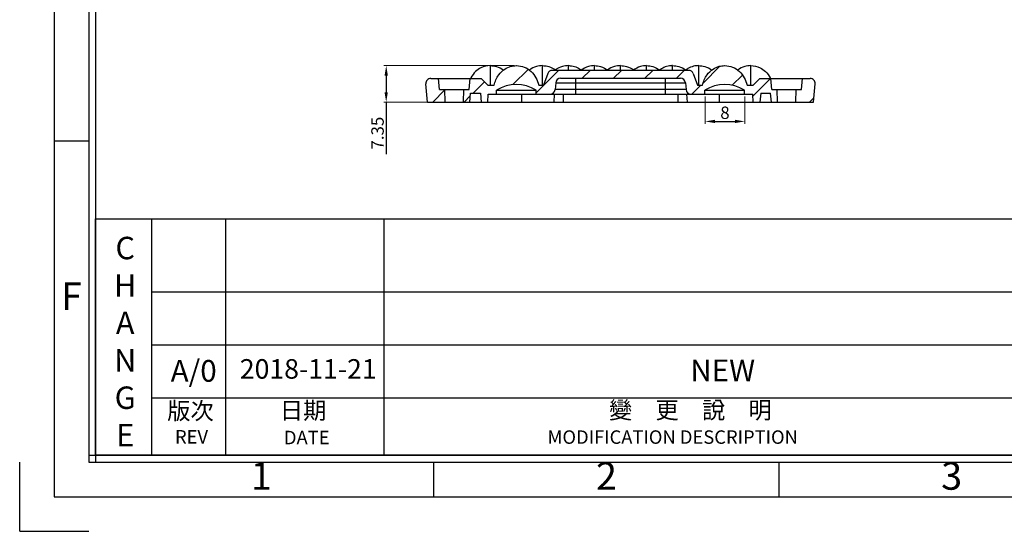
# Model space of a CAD drawing. Units: millimetres. Extents: x 2524 to 3109, y 336 to 753.
# Drawn here: x 2524 to 2723, y 336 to 439 of the extents above; entities that cross this region are included whole.
import ezdxf
from ezdxf.enums import TextEntityAlignment as Align

# ---------------------------------------------------------------- set-up
doc = ezdxf.new("R2010")
doc.units = ezdxf.units.MM
doc.header["$LTSCALE"] = 0.25
doc.layers.add('DIM', color=4, linetype='Continuous')
doc.layers.add('图层1', color=7, linetype='Continuous')
doc.styles.add('ISO Proportional', font='isocp', dxfattribs={"bigfont": 'hztxt.shx'})
doc.styles.add('ROMANS', font='romantic.ttf', dxfattribs={"height": 0.6})
doc.styles.get("Standard").update_dxf_attribs({"font": 'txt', "bigfont": 'hztxt.shx'})
doc.dimstyles.new('常用', dxfattribs={"dimtxt": 1.5, "dimasz": 1, "dimexe": 0.3, "dimexo": 0.3, "dimgap": 0.5, "dimtad": 1, "dimzin": 9, "dimdsep": 46, "dimtxsty": 'Standard', "dimcen": 0, "dimclrd": 4, "dimclre": 4, "dimclrt": 4, "dimadec": 0, "dimazin": 0, "dimtfac": 1, "dimtmove": 0, "dimatfit": 3, "dimfxl": 0, "dimtolj": 1, "dimlwe": 13, "dimarcsym": 0})

# ---------------------------------------------------------------- blocks, each defined once
blk = doc.blocks.new('1')
for p, q in [((3445.983327101296, -268.0179760673709), (3445.983327101296, -735.0858231356773)), ((3447.669492614168, -268.0179760673709), (3447.669492614168, -735.0858231356773)), ((3445.983327101296, -656.6791267866565), (3437.552499536894, -656.6791267866565)), ((3445.983327101296, -733.3996576227842), (4120.44953225408, -733.3996576227842)), ((3429.121671972474, -751.9474782644867), (3429.121671972474, -735.0858231356773)), ((3445.983327101296, -735.0858231356773), (4120.44953225408, -735.0858231356773)), ((3530.29160274539, -743.5166507000895), (3530.29160274539, -735.0858231356773)), ((3614.599878389486, -743.5166507000895), (3614.599878389486, -735.0858231356773)), ((3429.121671972474, -751.9474782644867), (3445.983327101296, -751.9474782644867))]:
    blk.add_line(p, q)
blk.add_lwpolyline([(3437.552499536714, -743.5166507000857), (4128.880359818295, -743.5166507000857), (4128.880359818295, -259.5871485029588), (3437.552499536714, -259.5871485029588)], close=True)
at = {"style": 'ISO Proportional'}
for s, p in [('F', (3441.767913319105, -695.4609335829496)), ('1', (3488.13746492334, -739.3012369178896)), ('2', (3572.445740567431, -739.3012369178896)), ('3', (3656.754016211542, -739.3012369178896))]:
    blk.add_text(s, height=6.744662051527742, dxfattribs=at).set_placement(p, align=Align.MIDDLE)
blk = doc.blocks.new('dggg')
at = {"layer": '图层1'}
for p, q in [((3447.669492614162, -675.6967252699815), (3783.544511752855, -675.6967252699815)), ((3447.669492614162, -733.399657622801), (3447.669492614162, -675.6967252699816)), ((3461.288381876261, -675.6967252699816), (3461.288381876261, -733.399657622801)), ((3479.374541319006, -675.6967252699816), (3479.374541319006, -733.399657622801)), ((3518.066394551202, -675.6967252699816), (3518.066394551202, -733.399657622801)), ((3733.713989420877, -693.5407915569203), (3461.288381876261, -693.5407915569203)), ((3739.707806392303, -706.4888875444112), (3461.288381876261, -706.4888875444112)), ((3739.707806392303, -719.4369835319067), (3461.288381876261, -719.4369835319067)), ((4118.76336674119, -733.399657622801), (3447.669492614162, -733.399657622801)), ((4118.76336674119, -733.399657622801), (3447.669492614162, -733.399657622801))]:
    blk.add_line(p, q, dxfattribs=at)
for s, insert, char_height, width, attachment_point in [('{\\Fromans|c0;\\C2;C\\Fromans|c134;\\P\\Fromans|c0;H\\Fromans|c134;\\P\\Fromans|c0;A\\Fromans|c134;\\P\\Fromans|c0;N\\Fromans|c134;\\P\\Fromans|c0;G\\Fromans|c134;\\P\\Fromans|c0;E}', (3454.891519145018, -705.6391923709671), 5.479588170070379, 15.34294456203994, 5), ('{\\fArial|b0|i0|c0|p32;A/0}', (3465.998934229785, -710.1403007442768), 5.300086416295408, 2.170339133132109, 1), ('NEW', (3592.916949951218, -710.0146083893487), 5.300086416295408, 23.36278092303017, 1)]:
    blk.add_mtext(s, dxfattribs=dict(at, insert=insert, char_height=char_height, width=width, attachment_point=attachment_point))
at = {"layer": '图层1', "color": 7, "insert": (3482.890178629446, -709.926251071578), "char_height": 4.770077774665872, "width": 37.27727446127771, "attachment_point": 1}
blk.add_mtext('{\\fSimSun|b0|i0;2018-11-21}', dxfattribs=at)
at = {"layer": '图层1', "color": 6, "char_height": 4.164487009253486, "width": 19.02015865122948, "attachment_point": 1}
for s, insert in [('{\\fPMingLiU|b0|i0|c136|p54;\\C2;版次}', (3465.157038795006, -720.4750713565745)), ('{\\fPMingLiU|b0|i0|c136|p54;\\C2;日期}', (3492.670431481663, -720.377203387593))]:
    blk.add_mtext(s, dxfattribs=dict(at, insert=insert))
at = {"layer": '图层1', "attachment_point": 1, "style": 'ROMANS'}
for s, insert, char_height, width in [('{\\fPMingLiU|b0|i0|c136|p54;\\C2;變\u3000更\u3000說\u3000明}', (3573.042161648986, -720.285289567687), 4.164487009253486, 55.44359625762391), ('{\\C2;MODIFICATION DESCRIPTION}', (3558.042217695361, -727.3096164991084), 3.287752902042226, 68.96568553117274)]:
    blk.add_mtext(s, dxfattribs=dict(at, insert=insert, char_height=char_height, width=width))
at = {"layer": '图层1', "color": 6, "char_height": 3.287752902042226, "width": 26.27576495168125, "attachment_point": 1, "style": 'ROMANS'}
for s, insert in [('{\\C2;REV}', (3467.049066210981, -727.2391103199498)), ('{\\C2;DATE}', (3493.660647697484, -727.4179322968866))]:
    blk.add_mtext(s, dxfattribs=dict(at, insert=insert))
blk = doc.blocks.new('*D21')
at = {"layer": 'Defpoints', "color": 0}
for p in [(2624.539015053398, 430.1045809181226), (2598.242716611637, 422.754580918123), (2624.539015053397, 422.754580918123)]:
    blk.add_point(p, dxfattribs=at)
at = {"layer": 'DIM', "color": 4, "lineweight": 13}
for p, q in [((2624.039265053398, 430.1045809181226), (2597.742966611637, 430.1045809181226)), ((2624.039265053397, 422.754580918123), (2597.742966611637, 422.754580918123))]:
    blk.add_line(p, q, dxfattribs=at)
at = {"layer": 'DIM', "color": 4, "lineweight": -2}
for p, q in [((2598.242716611637, 428.1045809181226), (2598.242716611637, 424.754580918123)), ((2598.242716611637, 422.754580918123), (2598.242716611637, 412.255080918123))]:
    blk.add_line(p, q, dxfattribs=at)
at = {"layer": 'DIM', "color": 4}
for points in [[(2597.909383278303, 428.1045809181226), (2598.57604994497, 428.1045809181226), (2598.242716611637, 430.1045809181226)], [(2597.909383278303, 424.754580918123), (2598.57604994497, 424.754580918123), (2598.242716611637, 422.754580918123)]]:
    blk.add_solid(points, dxfattribs=at)
at = {"layer": 'DIM', "color": 4, "insert": (2596.492966611637, 416.5048309181234), "char_height": 2.5, "attachment_point": 5, "rotation": 90}
blk.add_mtext('\\A1;7.35', dxfattribs=at)
blk = doc.blocks.new('*D22')
at = {"layer": 'Defpoints', "color": 0}
for p in [(2662.539014231978, 424.3545808777034), (2670.539015543281, 424.3545808777034), (2670.539015543281, 418.8633697927496)]:
    blk.add_point(p, dxfattribs=at)
at = {"layer": 'DIM', "color": 4, "lineweight": 13}
for p, q in [((2662.539014231978, 423.8548308777034), (2662.539014231978, 418.3636197927496)), ((2670.539015543281, 423.8548308777034), (2670.539015543281, 418.3636197927496))]:
    blk.add_line(p, q, dxfattribs=at)
at = {"layer": 'DIM', "color": 4, "lineweight": -2}
blk.add_line((2664.539014231978, 418.8633697927496), (2668.539015543281, 418.8633697927496), dxfattribs=at)
at = {"layer": 'DIM', "color": 4}
for points in [[(2664.539014231978, 419.1967031260829), (2664.539014231978, 418.5300364594163), (2662.539014231978, 418.8633697927496)], [(2668.539015543281, 419.1967031260829), (2668.539015543281, 418.5300364594163), (2670.539015543281, 418.8633697927496)]]:
    blk.add_solid(points, dxfattribs=at)
at = {"layer": 'DIM', "color": 4, "insert": (2666.539014887629, 420.6131197927496), "char_height": 2.5, "attachment_point": 5}
blk.add_mtext('\\A1;8', dxfattribs=at)

msp = doc.modelspace()

# ---------------------------------------------------------------- hatches: boundary and pattern name
at = {"linetype": 'Continuous'}
h = msp.add_hatch(dxfattribs=at)
h.set_pattern_fill('1', color=2, scale=4.4782793486, angle=45, style=0, pattern_type=0)
h.set_pattern_definition([(45, (2277.833561909894, 143.641374925723), (-3.1666216954, 3.1666216954), [])])
edge = h.paths.add_edge_path()
edge.add_line((2683.734816882794, 427.5045809181231), (2682.181302771994, 427.5045809181231))
edge.add_spline(control_points=[(2684.731011580894, 426.417425175423), (2684.785671745194, 427.0421937122231), (2684.361971933994, 427.5045809181231), (2683.734816882794, 427.5045809181231)], knot_values=[0, 0, 0, 0, 1, 1, 1, 1], weights=[1, 0.7837268051, 0.7837268051, 1], degree=3, periodic=0)
edge.add_line((2684.410554232094, 422.7545809181231), (2684.731011580894, 426.417425175423))
edge.add_line((2684.410554232094, 422.7545809181231), (2680.815653405094, 422.7545809181231))
edge.add_line((2680.815653405094, 422.7545809181231), (2680.904701367294, 425.3045809181231))
edge.add_line((2681.988827712194, 425.304580918123), (2680.904701367294, 425.304580918123))
edge.add_line((2681.988827712194, 425.304580918123), (2682.181302771994, 427.504580918123))
edge = h.paths.add_edge_path()
edge.add_line((2675.796352652494, 427.5045809181231), (2673.588827712194, 427.5045809181231))
edge.add_line((2675.988827712194, 425.304580918123), (2675.796352652494, 427.504580918123))
edge.add_line((2677.072954057094, 425.304580918123), (2675.988827712194, 425.304580918123))
edge.add_line((2677.162002019394, 422.7545809181231), (2677.072954057094, 425.3045809181231))
edge.add_line((2677.162002019394, 422.7545809181231), (2675.896307306594, 422.7545809181231))
edge.add_line((2675.896307306594, 422.7545809181231), (2675.738827712194, 424.5545809181231))
edge.add_line((2673.738827712194, 424.554580918123), (2675.738827712194, 424.554580918123))
edge.add_line((2673.738827712194, 424.554580918123), (2673.581348117894, 422.754580918123))
edge.add_line((2673.581348117894, 422.7545809181231), (2672.238827712194, 422.7545809181231))
edge.add_line((2672.238827712194, 422.7545809181231), (2672.154975265394, 424.354580918123))
edge.add_line((2670.488829692194, 424.354580918123), (2672.154975265394, 424.354580918123))
edge.add_line((2670.488829692194, 424.354580918123), (2670.488829692194, 425.154580918123))
edge.add_spline(control_points=[(2670.488829692194, 425.154580918123), (2667.973270804094, 426.731357737823), (2665.004388580294, 426.731357737823), (2662.488829692194, 425.154580918123)], knot_values=[0, 0, 0, 0, 1, 1, 1, 1], weights=[1, 0.8982056093, 0.8982056093, 1], degree=3, periodic=0)
edge.add_line((2662.488829692194, 424.354580918123), (2662.488829692194, 425.154580918123))
edge.add_line((2659.685122609494, 424.354580918123), (2662.488829692194, 424.354580918123))
edge.add_spline(control_points=[(2658.688927911394, 425.2674251754231), (2658.736517537895, 424.723473255423), (2659.139092881594, 424.354580918123), (2659.685122609494, 424.354580918123)], knot_values=[0, 0, 0, 0, 1, 1, 1, 1], weights=[1, 0.8248515579000001, 0.8248515579000001, 1], degree=3, periodic=0)
edge.add_line((2658.568691236294, 426.641736660823), (2658.688927911394, 425.2674251754231))
edge.add_arc((2657.572504435094, 426.554589335423), 0.9999913995999999, 4.9995589869, 90.00044812870001)
edge.add_line((2633.405158886194, 427.554580918123), (2657.572496538194, 427.554580918123))
edge.add_spline(control_points=[(2632.408964188194, 426.641736660823), (2632.456553814694, 427.1856885808231), (2632.859129158294, 427.554580918123), (2633.405158886194, 427.554580918123)], knot_values=[0, 0, 0, 0, 1, 1, 1, 1], weights=[1, 0.8248515579000001, 0.8248515579000001, 1], degree=3, periodic=0)
edge.add_line((2632.408964188194, 426.641736660823), (2632.288727512994, 425.267425175323))
edge.add_spline(control_points=[(2632.288727512994, 425.267425175323), (2632.241137886494, 424.723473255423), (2631.838562542893, 424.354580918123), (2631.292532814894, 424.354580918123)], knot_values=[0, 0, 0, 0, 1, 1, 1, 1], weights=[1, 0.8248515579000001, 0.8248515579000001, 1], degree=3, periodic=0)
edge.add_line((2628.488829732194, 424.354580918123), (2631.292532814894, 424.354580918123))
edge.add_line((2628.488829732194, 424.354580918123), (2628.488829732194, 425.154580918123))
edge.add_spline(control_points=[(2628.488829732194, 425.154580918123), (2625.973270844094, 426.731357737823), (2623.004388620294, 426.731357737823), (2620.488829732194, 425.154580918123)], knot_values=[0, 0, 0, 0, 1, 1, 1, 1], weights=[1, 0.8982056093, 0.8982056093, 1], degree=3, periodic=0)
edge.add_line((2620.488829732194, 424.354580918123), (2620.488829732194, 425.154580918123))
edge.add_line((2618.822676159094, 424.354580918123), (2620.488829732194, 424.354580918123))
edge.add_line((2618.738823712194, 422.7545809181231), (2618.822676159094, 424.354580918123))
edge.add_line((2618.738823712194, 422.7545809181231), (2617.396303306594, 422.7545809181231))
edge.add_line((2617.238823712194, 424.554580918123), (2617.396303306594, 422.754580918123))
edge.add_line((2615.238823712194, 424.554580918123), (2617.238823712194, 424.554580918123))
edge.add_line((2615.081344117894, 422.7545809181231), (2615.238823712194, 424.5545809181231))
edge.add_line((2615.081344117894, 422.7545809181231), (2613.815649405094, 422.7545809181231))
edge.add_line((2613.815649405094, 422.7545809181231), (2613.904697367294, 425.3045809181231))
edge.add_line((2614.988823712194, 425.304580918123), (2613.904697367294, 425.304580918123))
edge.add_line((2614.988823712194, 425.304580918123), (2615.181298771994, 427.504580918123))
edge.add_line((2617.388823712094, 427.5045809181231), (2615.181298771994, 427.5045809181231))
edge.add_line((2617.388823712094, 427.5045809181231), (2618.738823712194, 426.154580918123))
edge.add_line((2618.738823712194, 426.154580918123), (2619.988829732194, 426.154580918123))
edge.add_spline(control_points=[(2619.988829732194, 426.154580918123), (2620.337530191394, 427.4791413126231), (2621.836633349594, 429.7668265567231), (2623.706926720094, 430.102144544323), (2624.475331286994, 430.104559695723)], knot_values=[0, 0, 0, 0, 0.3748044301, 1, 1, 1, 1], degree=3, periodic=0)
edge.add_spline(control_points=[(2624.502328177294, 430.104559695723), (2624.564246925194, 430.104365080623), (2624.694233901494, 430.101292107023), (2624.907708084594, 430.086330677123), (2625.139530651194, 430.0583217806231), (2625.389521661494, 430.014072994223), (2625.657409328294, 429.9498102546231), (2625.944193326194, 429.8604922916231), (2626.249467366294, 429.7400717694231), (2626.569990543394, 429.5823243680231), (2626.899349971394, 429.3822666618231), (2627.233122951094, 429.133894325523), (2627.569543738894, 428.828145973023), (2627.903421771694, 428.4548709156231), (2628.223337669794, 428.0060471819231), (2628.516932824294, 427.4793936360231), (2628.776359393994, 426.8709426407231), (2628.923285081394, 426.403556353423), (2628.988829732194, 426.154580918123)], knot_values=[0, 0, 0, 0, 0.0625, 0.125, 0.1875, 0.25, 0.3125, 0.375, 0.4375, 0.5, 0.5625, 0.625, 0.6875, 0.75, 0.8125, 0.875, 0.9375, 1, 1, 1, 1], degree=3, periodic=0)
edge.add_line((2628.988829732194, 426.154580918123), (2629.947304725394, 426.154580918123))
edge.add_line((2630.799753949194, 428.496601064023), (2629.947304725394, 426.154580918123))
edge.add_arc((2631.739474332694, 428.154541267123), 1.000039651, 89.99947418910001, 159.9984049878)
edge.add_line((2659.196709471194, 429.154580918123), (2631.739483561594, 429.154580918123))
edge.add_spline(control_points=[(2660.136402091994, 428.496601061423), (2659.987689367194, 428.905185914923), (2659.631516390394, 429.154580918123), (2659.196709471194, 429.154580918123)], knot_values=[0, 0, 0, 0, 1, 1, 1, 1], weights=[1, 0.8794346962, 0.8794346962, 1], degree=3, periodic=0)
edge.add_line((2660.136402092094, 428.496601061523), (2660.988827712294, 426.154580918123))
edge.add_line((2660.988827712294, 426.154580918123), (2661.988829692194, 426.154580918123))
edge.add_spline(control_points=[(2661.988829692194, 426.154580918123), (2662.337530151394, 427.4791413126231), (2663.836633309594, 429.7668265567231), (2665.706926680094, 430.102144544323), (2666.475331246994, 430.104559695723)], knot_values=[0, 0, 0, 0, 0.3748044301, 1, 1, 1, 1], degree=3, periodic=0)
edge.add_spline(control_points=[(2666.502328137294, 430.104559695723), (2666.564246885194, 430.104365080623), (2666.694233861494, 430.101292107023), (2666.907708044594, 430.086330677123), (2667.139530611194, 430.0583217806231), (2667.389521621494, 430.014072994223), (2667.657409288294, 429.9498102546231), (2667.944193286194, 429.8604922916231), (2668.249467326294, 429.7400717694231), (2668.569990503394, 429.5823243680231), (2668.899349931394, 429.3822666618231), (2669.233122911094, 429.133894325523), (2669.569543698894, 428.828145973023), (2669.903421731694, 428.4548709156231), (2670.223337629794, 428.0060471819231), (2670.516932784294, 427.4793936360231), (2670.776359353994, 426.8709426407231), (2670.923285041394, 426.403556353423), (2670.988829692194, 426.154580918123)], knot_values=[0, 0, 0, 0, 0.0625, 0.125, 0.1875, 0.25, 0.3125, 0.375, 0.4375, 0.5, 0.5625, 0.625, 0.6875, 0.75, 0.8125, 0.875, 0.9375, 1, 1, 1, 1], degree=3, periodic=0)
edge.add_line((2670.988829692194, 426.154580918123), (2672.238827712194, 426.154580918123))
edge.add_line((2673.588827712194, 427.5045809181231), (2672.238827712194, 426.154580918123))
edge = h.paths.add_edge_path()
edge.add_line((2608.796348652494, 427.5045809181231), (2607.242838541694, 427.5045809181231))
edge.add_line((2608.988823712194, 425.304580918123), (2608.796348652494, 427.504580918123))
edge.add_line((2610.072950057094, 425.304580918123), (2608.988823712194, 425.304580918123))
edge.add_line((2610.161998019394, 422.7545809181231), (2610.072950057094, 425.3045809181231))
edge.add_line((2610.161998019394, 422.7545809181231), (2606.567101192294, 422.7545809181231))
edge.add_line((2606.567101192294, 422.7545809181231), (2606.246643843594, 426.417425175423))
edge.add_spline(control_points=[(2606.246643843594, 426.417425175423), (2606.191983679294, 427.0421937122231), (2606.615683490494, 427.5045809181231), (2607.242838541694, 427.5045809181231)], knot_values=[0, 0, 0, 0, 1, 1, 1, 1], weights=[1, 0.7837268051, 0.7837268051, 1], degree=3, periodic=0)

# ---------------------------------------------------------------- linework, layer by layer
at = {"color": 7, "linetype": 'Continuous'}
for p, q in [((2619.238829842194, 426.154580918123), (2619.238829842194, 430.104580918123)), ((2629.738829462194, 426.154580918123), (2629.738829462194, 430.104580918123)), ((2659.196709471194, 429.154580918123), (2631.739483561594, 429.154580918123)), ((2634.988829662194, 429.154580918123), (2634.988829662194, 430.104580918123)), ((2640.238829862194, 429.154580918123), (2640.238829862194, 430.104580918123)), ((2645.488829822194, 429.154580918123), (2645.488829822194, 430.104580918123)), ((2650.738829962194, 429.154580918123), (2650.738829962194, 430.104580918123)), ((2655.988829752194, 429.154580918123), (2655.988829752194, 430.104580918123)), ((2661.238829712194, 426.154580918123), (2661.238829712194, 430.104580918123)), ((2671.738829842194, 426.154580918123), (2671.738829842194, 430.104580918123)), ((2607.242838541694, 427.5045809181231), (2617.388823712094, 427.5045809181231)), ((2608.988823712194, 425.304580918123), (2608.796348652494, 427.5045809181231)), ((2614.988823712194, 425.304580918123), (2615.181298771994, 427.5045809181231)), ((2617.388823712094, 427.5045809181231), (2618.738823712194, 426.154580918123)), ((2630.799753949194, 428.496601064023), (2629.947304725394, 426.154580918123)), ((2633.405158886194, 427.554580918123), (2657.572496538194, 427.554580918123)), ((2636.488827711694, 424.354580918123), (2636.488827712194, 427.554580918123)), ((2654.488827709494, 427.554580918123), (2654.488827709994, 424.354580918123)), ((2660.136402092094, 428.496601061523), (2660.988827712294, 426.154580918123)), ((2673.588827712194, 427.5045809181231), (2672.238827712194, 426.154580918123)), ((2673.588827712194, 427.5045809181231), (2683.734816882794, 427.5045809181231)), ((2675.988827712194, 425.304580918123), (2675.796352652494, 427.5045809181231)), ((2681.988827712194, 425.304580918123), (2682.181302771994, 427.5045809181231)), ((2606.567101192294, 422.7545809181231), (2606.246643843594, 426.417425175423)), ((2608.988823712194, 425.304580918123), (2614.988823712194, 425.304580918123)), ((2610.161998019394, 422.7545809181231), (2610.072950057094, 425.304580918123)), ((2613.815649405094, 422.7545809181231), (2613.904697367294, 425.304580918123)), ((2618.738823712194, 426.154580918123), (2619.988829732194, 426.154580918123)), ((2620.488829732194, 424.354580918123), (2620.488829732194, 425.154580918123)), ((2620.488829732194, 425.154580918123), (2628.318908415094, 425.154580918123)), ((2628.488829732194, 424.354580918123), (2628.488829732194, 425.154580918123)), ((2628.988829732194, 426.154580918123), (2629.947304725394, 426.154580918123)), ((2632.408964188194, 426.641736660823), (2632.288727512994, 425.267425175323)), ((2658.688927911494, 425.267425175223), (2632.288727512994, 425.267425175123)), ((2632.408964188194, 426.641736661123), (2658.568691236294, 426.641736660823)), ((2658.568691236294, 426.641736660823), (2658.688927911394, 425.2674251754231)), ((2660.988827712294, 426.154580918123), (2661.988829692194, 426.154580918123)), ((2662.488829692194, 425.154580918123), (2670.318908375094, 425.154580918123)), ((2662.488829692194, 424.354580918123), (2662.488829692194, 425.154580918123)), ((2670.488829692194, 424.354580918123), (2670.488829692194, 425.154580918123)), ((2670.988829692194, 426.154580918123), (2672.238827712194, 426.154580918123)), ((2675.988827712194, 425.304580918123), (2681.988827712194, 425.304580918123)), ((2677.162002019394, 422.7545809181231), (2677.072954057094, 425.304580918123)), ((2680.815653405094, 422.7545809181231), (2680.904701367294, 425.304580918123)), ((2684.410554232094, 422.7545809181231), (2684.731011580894, 426.417425175423)), ((2615.081344117894, 422.7545809181231), (2615.238823712194, 424.554580918123)), ((2615.238823712194, 424.554580918123), (2617.238823712194, 424.554580918123)), ((2617.238823712194, 424.554580918123), (2617.396303306594, 422.7545809181231)), ((2618.738823712194, 422.7545809181231), (2618.822676159094, 424.354580918123)), ((2618.822676159094, 424.354580918123), (2672.154975265394, 424.354580918123)), ((2625.601450722494, 422.7545809181231), (2625.602849841294, 424.354580918123)), ((2632.103144471194, 424.354580918123), (2632.021985710994, 422.7545809181231)), ((2633.957737455994, 422.7545809181231), (2633.957737455994, 424.354580918123)), ((2657.019913968394, 424.354580918123), (2657.019913968394, 422.7545809181231)), ((2658.955665594494, 422.7545809181231), (2658.874506839294, 424.354580918123)), ((2665.374801574394, 424.354580918123), (2665.376200693094, 422.7545809181231)), ((2672.238827712194, 422.7545809181231), (2672.154975265394, 424.354580918123)), ((2673.738827712194, 424.554580918123), (2673.581348117894, 422.7545809181231)), ((2673.738827712194, 424.554580918123), (2675.738827712194, 424.554580918123)), ((2675.896307306594, 422.7545809181231), (2675.738827712194, 424.554580918123)), ((2606.567101192294, 422.7545809181231), (2684.410554232094, 422.7545809181231))]:
    msp.add_line(p, q, dxfattribs=at)
for centre, radius, start, end in [((2631.739290109894, 428.154804374923), 0.9997765619, 89.98891650370595, 160.0089626731013), ((2629.784636498894, 425.877426912523), 4.2217071033, 57.11981380109599, 59.59168312490001), ((2629.753715669094, 425.830084278223), 4.2782522438, 51.53231644040805, 57.1162516034064), ((2635.024110476194, 425.763523564123), 4.3615910034, 127.895717508205, 128.4454557715972), ((2629.703548645894, 425.763523561123), 4.3615910073, 51.55454422870171, 52.10428249159729), ((2640.274110676194, 425.763523564123), 4.3615910034, 127.895717508205, 128.4454557715972), ((2634.953548845894, 425.763523561123), 4.3615910073, 51.55454422850246, 52.10428249139873), ((2645.524110616194, 425.7635235894231), 4.3615909712, 127.895715433104, 128.4454557729944), ((2640.203549067194, 425.7635235881231), 4.3615909729, 51.55454422700558, 52.10428456669742), ((2650.774110773894, 425.763523567023), 4.3615909998, 127.8957169896981, 128.4454557716968), ((2645.453549010294, 425.763523566623), 4.3615910003, 51.55454422840283, 52.10428301030189), ((2656.024110532694, 425.7635236065231), 4.3615909494, 127.895713963297, 128.4454557739923), ((2650.703549181494, 425.763523606223), 4.3615909499, 51.55454422620692, 52.10428603670301), ((2661.274110508894, 425.763523586023), 4.3615909756, 127.8957154334011, 128.4454557726955), ((2661.223943494094, 425.830084294923), 4.2782522237, 122.8837483920947, 128.467683559592), ((2655.953548956894, 425.763523587723), 4.361590973399999, 51.5545442271052, 52.10428456669742), ((2661.194491558894, 425.875097506123), 4.2244607901, 120.9136400862073, 122.8797655042926), ((2659.196709471194, 428.154580918123), 1, 20.00000000059873, 90), ((2607.242838541694, 426.5045809181231), 1, 90, 185.0000000000006), ((2620.438304801694, 424.923757063723), 5.8077354407, 151.8238719171056, 153.7894002094988), ((2633.405158886194, 426.554580918123), 1, 90, 174.9999999999994), ((2657.572504405794, 426.554589303523), 0.9999914315999999, 4.999560665199313, 90.0004507883034), ((2670.539356694694, 424.923758007523), 5.8077333979, 26.21062850789918, 28.17612831520099), ((2683.734816882794, 426.5045809181231), 1, 354.9999999999994, 90), ((2624.488829732194, 418.7730591790231), 7.5315217391, 57.92011338790208, 122.0798866120979), ((2631.292532814894, 425.354580918123), 1, 270, 354.9999999999994), ((2659.685122609494, 425.354580918123), 1, 184.9999999996998, 270), ((2666.488829692194, 418.7730591790231), 7.5315217391, 57.92011338790208, 122.0798866120979)]:
    msp.add_arc(centre, radius, start, end, dxfattribs=at)
for points, knots in [([(2619.238829842194, 430.104580918123), (2618.584989186994, 430.104580918123), (2617.480373463194, 429.855575698423), (2616.148072107794, 428.916249138223), (2615.567566208894, 428.130363038123), (2615.318784496094, 427.666074111323)], [0, 0, 0, 0, 0.4061245841, 0.6728214315000001, 1, 1, 1, 1]), ([(2619.238829842194, 430.104580918123), (2619.647903286394, 430.104580918123), (2620.586420051394, 429.975591322923), (2621.444269901194, 429.542238678423), (2621.860977158894, 429.2220707945231)], [0, 0, 0, 0, 0.4377104294, 1, 1, 1, 1]), ([(2619.988829732194, 426.154580918123), (2620.182666368694, 426.8908814446231), (2620.697656035594, 428.1532578876231), (2621.999261125694, 429.4364664338231), (2623.290594961494, 429.9999275060231), (2624.112678396794, 430.1034198513231), (2624.475331287094, 430.104559695723)], [0, 0, 0, 0, 0.354877086, 0.6181818395, 0.8309693599, 1, 1, 1, 1]), ([(2624.502328177294, 430.104559695723), (2625.038142632494, 430.102875591923), (2626.121307497494, 429.9031893882231), (2627.508496654494, 429.0149696253231), (2628.481964667894, 427.6950050392231), (2628.851914774694, 426.674660904823), (2628.988829732194, 426.154580918123)], [0, 0, 0, 0, 0.2496812734, 0.4993373617, 0.7493947059999999, 1, 1, 1, 1]), ([(2629.738829462194, 430.104580918123), (2629.329726244794, 430.104580918123), (2628.391134068494, 429.975572061623), (2627.533228765194, 429.5421497516231), (2627.116502895594, 429.221933064423)], [0, 0, 0, 0, 0.4377075042, 1, 1, 1, 1]), ([(2629.738829462194, 430.104580918123), (2630.076675636194, 430.104580918123), (2630.838480311894, 430.017289988423), (2631.557504028494, 429.732004138023), (2631.921491369594, 429.518396855723)], [0, 0, 0, 0, 0.4446030422, 1, 1, 1, 1]), ([(2634.988829662194, 430.104580918123), (2634.576167699094, 430.104580918123), (2633.628551386494, 429.9732583710231), (2632.764035745294, 429.531460597723), (2632.345106923494, 429.205385857423)], [0, 0, 0, 0, 0.4373573838, 1, 1, 1, 1]), ([(2634.988829662194, 430.104580918123), (2635.097868603094, 430.104580918123), (2635.602844274394, 430.0855160355231), (2636.105830365394, 429.9793951610231), (2636.478303606594, 429.844180910823)], [0, 0, 0, 0, 0.2157924521, 1, 1, 1, 1]), ([(2636.478303606594, 429.844180910823), (2636.575118673894, 429.8090353613231), (2636.983803018794, 429.643727094223), (2637.366046478894, 429.412821691023), (2637.632552400994, 429.205385857423)], [0, 0, 0, 0, 0.2337029503, 1, 1, 1, 1]), ([(2640.238829862194, 430.104580918123), (2639.820676681494, 430.104580918123), (2638.859095006494, 429.969643586523), (2637.984450342294, 429.514732892723), (2637.562207159394, 429.179523475823)], [0, 0, 0, 0, 0.4368151678, 1, 1, 1, 1]), ([(2640.238829862194, 430.104580918123), (2640.656983042994, 430.104580918123), (2641.618564717994, 429.969643586523), (2642.493209382094, 429.514732892723), (2642.915452565094, 429.179523475823)], [0, 0, 0, 0, 0.4368151678, 1, 1, 1, 1]), ([(2645.488829822194, 430.104580918123), (2645.076167879794, 430.104580918123), (2644.128551619794, 429.973258384523), (2643.264036017094, 429.531460660323), (2642.845107207994, 429.205385954323)], [0, 0, 0, 0, 0.4373573858, 1, 1, 1, 1]), ([(2645.488829822194, 430.104580918123), (2645.901491780194, 430.104580918123), (2646.849108079694, 429.973258374423), (2647.713623711194, 429.531460613423), (2648.132552529794, 429.205385881723)], [0, 0, 0, 0, 0.4373573843, 1, 1, 1, 1]), ([(2650.738829962194, 430.104580918123), (2650.320676781494, 430.104580918123), (2649.359095106494, 429.969643586523), (2648.484450442294, 429.514732892723), (2648.062207259394, 429.179523475823)], [0, 0, 0, 0, 0.4368151678, 1, 1, 1, 1]), ([(2650.738829962194, 430.104580918123), (2651.156983142994, 430.104580918123), (2652.118564817994, 429.969643586523), (2652.993209482094, 429.514732892723), (2653.415452665094, 429.179523475823)], [0, 0, 0, 0, 0.4368151678, 1, 1, 1, 1]), ([(2654.499355807794, 429.844180910823), (2654.402540758894, 429.8090353679231), (2653.993856495794, 429.643727137223), (2653.611613106094, 429.4128217971231), (2653.345107226194, 429.205386023023)], [0, 0, 0, 0, 0.2337029533, 1, 1, 1, 1]), ([(2655.988829752194, 430.104580918123), (2655.879790811394, 430.104580918123), (2655.374815140094, 430.0855160355231), (2654.871829048994, 429.9793951610231), (2654.499355807794, 429.844180910823)], [0, 0, 0, 0, 0.2157924521, 1, 1, 1, 1]), ([(2655.988829752194, 430.104580918123), (2656.401491694594, 430.104580918123), (2657.349107954594, 429.973258384523), (2658.213623557394, 429.531460660323), (2658.632552366494, 429.205385954323)], [0, 0, 0, 0, 0.4373573858, 1, 1, 1, 1]), ([(2661.238829712194, 430.104580918123), (2660.895906533494, 430.104580918123), (2660.121727532894, 430.014599917823), (2659.392452231594, 429.719950469723), (2659.024193786394, 429.4994424877231)], [0, 0, 0, 0, 0.4441131167, 1, 1, 1, 1]), ([(2661.238829712194, 430.104580918123), (2661.647903163694, 430.104580918123), (2662.586419947294, 429.9755913182231), (2663.444269810694, 429.542238656523), (2663.860977072994, 429.2220707607229)], [0, 0, 0, 0, 0.4377104287, 1, 1, 1, 1]), ([(2661.988829692194, 426.154580918123), (2662.182666328694, 426.8908814446231), (2662.697655995594, 428.1532578876231), (2663.999261085694, 429.4364664338231), (2665.290594921494, 429.9999275060231), (2666.112678356794, 430.1034198513231), (2666.475331247094, 430.104559695723)], [0, 0, 0, 0, 0.354877086, 0.6181818395, 0.8309693599, 1, 1, 1, 1]), ([(2666.502328137294, 430.104559695723), (2667.038142592494, 430.102875591923), (2668.121307457494, 429.9031893882231), (2669.508496614494, 429.0149696253231), (2670.481964627894, 427.6950050392231), (2670.851914734694, 426.674660904823), (2670.988829692194, 426.154580918123)], [0, 0, 0, 0, 0.2496812734, 0.4993373617, 0.7493947059999999, 1, 1, 1, 1]), ([(2671.738829842194, 430.104580918123), (2671.329726590494, 430.104580918123), (2670.391134327494, 429.975572039523), (2669.533228960394, 429.5421496493231), (2669.116503069394, 429.221932905923)], [0, 0, 0, 0, 0.4377075009, 1, 1, 1, 1]), ([(2671.738829842194, 430.104580918123), (2672.392670497394, 430.104580918123), (2673.497286221294, 429.855575698423), (2674.829587576594, 428.916249138223), (2675.410093475594, 428.130363038123), (2675.658875188394, 427.666074111323)], [0, 0, 0, 0, 0.4061245841, 0.6728214315000001, 1, 1, 1, 1])]:
    msp.add_open_spline(points, degree=3, knots=knots, dxfattribs=at)

# ---------------------------------------------------------------- block references
at = {"layer": 'DIM', "color": 0, "xscale": 0.8254232985594311, "yscale": 0.8254232985594311, "zscale": 0.8254232985600001}
for name in ['1', 'dggg']:
    msp.add_blockref(name, (-306.1279863717164, 956.9571311235118), dxfattribs=at)

# ---------------------------------------------------------------- dimensions: what is measured, and where the dimension line sits
at = {"layer": 'DIM'}
dim = msp.add_linear_dim(base=(2598.242716611637, 422.754580918123), p1=(2624.539015053398, 430.1045809181226), p2=(2624.539015053397, 422.754580918123), angle=90, dimstyle='常用', override={"dimtxt": 2.5, "dimasz": 2, "dimexe": 0.49975, "dimexo": 0.49975, "dimgap": 0.49975}, dxfattribs=at)
dim.commit()
dim.dimension.update_dxf_attribs({"geometry": '*D21', "text_midpoint": (2596.492966611637, 416.5048309181234)})
dim = msp.add_linear_dim(base=(2670.539015543281, 418.8633697927496), p1=(2662.539014231978, 424.3545808777034), p2=(2670.539015543281, 424.3545808777034), dimstyle='常用', override={"dimtxt": 2.5, "dimasz": 2, "dimexe": 0.49975, "dimexo": 0.49975, "dimgap": 0.49975}, dxfattribs=at)
dim.commit()
dim.dimension.update_dxf_attribs({"geometry": '*D22', "text_midpoint": (2666.539014887629, 420.6131197927496)})

doc.saveas('drawing.dxf')
